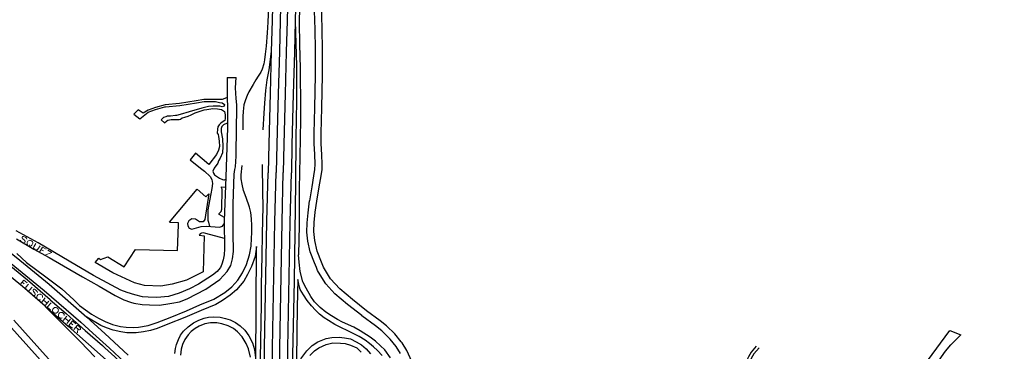
# Model space of a CAD drawing. Units: millimetres. Extents: x 81 to 10712, y -2487 to 7603.
# Drawn here: x 7253 to 8105, y 2871 to 3158 of the extents above; entities that cross this region are included whole.
import ezdxf

# ---------------------------------------------------------------- set-up
doc = ezdxf.new("R2010")
doc.units = ezdxf.units.MM
doc.layers.add('CAMINO_PRINCIPAL', color=2, linetype='Continuous', lineweight=25)
doc.layers.add('TOPONIMIA', color=8, linetype='Continuous', lineweight=9)

msp = doc.modelspace()

# ---------------------------------------------------------------- linework, layer by layer
at = {"layer": 'CAMINO_PRINCIPAL'}
for points in [[(7478.98, 3539.54), (7478.61, 3498.36), (7478.06, 3454.79), (7476.86, 3383.25), (7474.64, 3285.67), (7471.5, 3157.17), (7470.77, 3130.31), (7469.75, 3094.03), (7468.64, 3050.36), (7468.09, 3025.35)], [(7486, 3539.44), (7485.54, 3498.27), (7485.07, 3454.61), (7483.78, 3383.06), (7481.66, 3285.49), (7478.52, 3157.08), (7477.78, 3130.12), (7476.77, 3093.84), (7475.66, 3050.27), (7475.1, 3025.72)], [(7492.27, 3539.26), (7492, 3498.09), (7491.44, 3454.61), (7489.87, 3382.97), (7487.66, 3285.4), (7484.52, 3156.89), (7483.78, 3130.03), (7482.77, 3093.75), (7481.66, 3050.09), (7481.1, 3025.53)], [(7499.47, 3539.63), (7498.64, 3497.99), (7498.09, 3454.33), (7496.89, 3382.79), (7494.67, 3285.21), (7491.54, 3156.8), (7490.8, 3129.85), (7489.78, 3093.57), (7488.67, 3049.99), (7488.12, 3025.44)], [(7499.94, 3476.95), (7500.58, 3430.79), (7500.67, 3411.31), (7499.75, 3368.11), (7498.92, 3325.83), (7495.97, 3206.93), (7494.95, 3155.6), (7495.14, 3136.49), (7495.69, 3116.09), (7496.15, 3080.18), (7496.06, 3071.6), (7495.41, 3039.19), (7494.77, 3011.5), (7494.95, 2980.21), (7494.31, 2954.27)], [(7504, 3001.07), (7506.03, 3013.16), (7507.69, 3022.85), (7508.52, 3028.21), (7508.61, 3033.01), (7508.43, 3041.13), (7507.88, 3050.73), (7507.78, 3059.78), (7508.34, 3081.66), (7508.89, 3109.91), (7508.98, 3132.25), (7508.61, 3149.51), (7507.97, 3173.6)], [(7510.18, 3000.98), (7512.21, 3013.16), (7513.88, 3022.76), (7514.71, 3028.12), (7514.8, 3032.92), (7514.61, 3041.04), (7514.06, 3050.73), (7513.97, 3059.69), (7514.61, 3081.57), (7515.08, 3109.81), (7515.17, 3132.15), (7514.8, 3149.42), (7514.25, 3173.6)], [(7468.46, 3169.45), (7467.81, 3155.69), (7467.07, 3146.65), (7466.24, 3135.11), (7465.5, 3128.18), (7464.86, 3123.29), (7464.4, 3119.78), (7462.73, 3115.17), (7461.81, 3112.58), (7459.5, 3108.98), (7457.38, 3105.84), (7455.07, 3101.88), (7451.47, 3095.51), (7449.9, 3092.37), (7448.43, 3088.49), (7447.04, 3084.15), (7446.39, 3078.61), (7446.21, 3074.27), (7446.03, 3062.64)], [(7491.54, 3156.8), (7492.46, 3118.12), (7492.46, 3087.84), (7492, 3055.26), (7491.63, 3016.48), (7490.43, 2931.83), (7488.21, 2829.18), (7484.98, 2679.91), (7483.41, 2605.23), (7484.06, 2593.96), (7484.24, 2583.07), (7484.52, 2572.27), (7484.8, 2567.1)], [(7470.77, 3130.31), (7468.55, 3114.61), (7466.98, 3105.75), (7465.69, 3096.52), (7464.95, 3085.81), (7464.4, 3076.95), (7463.47, 3062.64)], [(7432.46, 3107.78), (7432.73, 3064.21), (7431.35, 3021.84), (7429.96, 2983.81), (7430.33, 2959.71), (7430.05, 2954.36), (7429.13, 2950.11), (7427.84, 2946.33), (7426.73, 2943.56), (7425.16, 2941.53), (7423.87, 2940.05), (7419.99, 2936.91), (7407.71, 2929.06), (7399.96, 2925), (7391.1, 2921.22), (7381.68, 2918.36), (7371.71, 2917.43), (7364.24, 2917.62), (7359.34, 2918.17), (7352.7, 2919.65), (7346.14, 2921.68), (7340.7, 2923.71), (7332.39, 2928.05), (7316.88, 2936.63), (7295.74, 2948.91), (7268.97, 2964.7), (7249.95, 2975.22)], [(7250.14, 2968.11), (7265.27, 2959.25), (7278.48, 2952.05), (7291.03, 2944.94), (7307.46, 2935.43), (7321.77, 2927.13), (7335.71, 2919.09), (7343.1, 2915.49), (7349, 2913.28), (7351.86, 2912.45), (7359.07, 2911.34), (7365.25, 2910.97), (7373.65, 2910.88), (7379.37, 2911.62), (7384.73, 2912.45), (7391.28, 2913.83), (7397.93, 2916.42), (7414.18, 2924.72), (7426.18, 2932.94), (7432.55, 2939.96), (7435.69, 2945.03), (7437.26, 2950.94), (7437.99, 2957.4), (7437.72, 2973.1), (7437.9, 2998.48), (7438.64, 3024.15), (7439.19, 3028.3), (7439.93, 3030.61), (7440.39, 3039.84), (7440.76, 3065.5), (7441.04, 3079.07), (7440.95, 3084.34), (7440.3, 3089.78), (7439.93, 3099.01), (7440.3, 3107.97)], [(7432.46, 3107.78), (7440.3, 3107.97)], [(7432.55, 3090.71), (7430.7, 3089.6), (7428.3, 3088.95), (7425.07, 3088.95), (7418.88, 3088.95), (7412.33, 3088.95), (7405.78, 3087.84), (7391.47, 3085.44), (7378.91, 3084.34), (7370.7, 3082.03), (7364.33, 3079.63), (7359.99, 3076.95), (7355.65, 3080), (7351.68, 3076.3), (7356.94, 3072.15), (7364.24, 3077.78), (7370.6, 3080.18), (7378.73, 3082.49), (7379.19, 3082.58), (7391.74, 3083.69), (7406.05, 3086.09), (7412.61, 3087.2), (7419.16, 3087.2), (7422.58, 3087.2), (7425.9, 3086.37), (7428.3, 3086.09), (7430.33, 3084.43), (7430.05, 3083.14), (7428.39, 3082.58), (7426.18, 3083.04), (7420.45, 3083.04), (7416.3, 3082.86), (7410.58, 3081.47), (7399.78, 3078.15), (7391.93, 3075.75), (7388.88, 3075.01), (7387.87, 3075.01), (7383.62, 3074.46), (7380.76, 3074.55), (7379.47, 3073.9), (7377.44, 3073.17), (7375.5, 3071.13)], [(7378.45, 3068.64), (7380.3, 3070.49), (7381.31, 3071.04), (7384.17, 3071.5), (7385.74, 3071.5), (7391.19, 3071.5), (7392.11, 3071.97), (7393.78, 3072.98), (7395.99, 3073.63), (7398.85, 3074.55), (7401.35, 3075.66), (7404.95, 3077.23), (7412.61, 3079.9), (7415.1, 3080.27), (7420.08, 3081.1), (7424.15, 3080.83), (7427.56, 3080.09), (7430.33, 3078.61), (7430.7, 3077.41), (7430.98, 3075.38), (7430.98, 3072.33), (7430.61, 3070.77), (7429.13, 3069.75), (7427.01, 3068.46), (7425.72, 3066.98), (7424.52, 3065.13), (7424.24, 3063.2), (7423.96, 3059.78), (7424.89, 3058.49), (7425.16, 3056.83), (7425.72, 3052.76), (7425.99, 3048.15), (7424.98, 3045.1), (7423.41, 3041.23), (7416.58, 3032.46), (7405.04, 3042.43), (7400.51, 3036.7), (7409.65, 3029.5), (7413.07, 3026.82), (7417.87, 3022.21), (7419.35, 3019.72), (7419.99, 3016.21), (7419.44, 3011.68), (7415.93, 2993.41), (7415.75, 2984.45), (7416.39, 2982.61), (7417.41, 2978.91)], [(7375.5, 3071.13), (7378.45, 3068.64)], [(7432.64, 3068.46), (7429.32, 3067.07), (7428.02, 3065.6), (7427.38, 3063.66), (7427.47, 3060.89), (7428.58, 3054.8), (7428.76, 3048.15), (7428.58, 3042.61), (7426.55, 3037.99), (7424.98, 3035.69), (7424.61, 3033.66), (7421.29, 3029.5), (7420.27, 3026.92), (7420.64, 3025.16), (7421.75, 3023.5), (7425.81, 3020.64), (7428.67, 3019.53), (7429.69, 3019.25), (7430.42, 3019.35), (7431.35, 3019.99)], [(7104.37, 3047.78), (7110.09, 3044.92), (7153.94, 3016.12), (7183.21, 2995.16), (7208.87, 2976.42), (7248.84, 2944.39), (7274.14, 2923.43), (7305.98, 2896.02)], [(7442.42, 2431.58), (7442.98, 2450.6), (7443.35, 2474.42), (7443.99, 2548.73), (7443.62, 2604.21), (7443.62, 2604.4), (7442.89, 2628.4), (7442.06, 2651.85), (7441.69, 2660.15), (7441.13, 2665.69), (7440.02, 2669.94), (7437.9, 2674.09), (7434.86, 2677.79), (7409.19, 2707.42), (7343.83, 2783.21), (7303.58, 2826.78), (7243.49, 2893.98), (7186.25, 2959.8), (7150.07, 3003.84), (7146.19, 3008.64), (7144.25, 3010.48), (7143.7, 3010.95), (7124.4, 3024.98)], [(7279.31, 2915.49), (7259.74, 2932.39), (7233.8, 2953.62), (7208.41, 2973.65), (7191.24, 2985.84), (7178.96, 2994.33), (7147.76, 3016.58), (7126.99, 3031.81)], [(7250.5, 2955.47), (7258.9, 2947.62), (7275.71, 2935.25), (7282.63, 2930.26), (7289.55, 2924.91), (7299.89, 2915.49), (7304.88, 2910.51), (7315.31, 2902.94), (7321.31, 2899.43), (7327.12, 2896.57), (7333.22, 2894.17), (7340.33, 2892.32), (7345.22, 2891.68), (7351.31, 2891.4), (7355.93, 2891.68), (7364.33, 2893.15), (7371.9, 2895.74), (7383.25, 2900.26), (7397.47, 2905.99), (7408.82, 2910.97), (7421.01, 2916.14), (7430.52, 2921.77), (7436.52, 2926.76), (7441.87, 2932.57), (7445.93, 2938.66), (7449.35, 2945.96), (7452.03, 2954.36), (7453.23, 2962.02), (7453.78, 2968.76), (7453.96, 2973.37), (7453.87, 2979.74), (7453.78, 2985.56), (7453.04, 2991.1), (7452.03, 2995.71), (7448.98, 3004.11), (7446.86, 3010.02), (7445.56, 3015.56), (7444.73, 3020.18), (7444.64, 3023.59), (7445.47, 3031.72)], [(7454.52, 2364.29), (7455.26, 2406.84), (7455.81, 2438.23), (7456.73, 2481.43), (7458.49, 2562.58), (7459.87, 2640.95), (7462.36, 2750.62), (7463.38, 2791.42), (7464.3, 2832.04), (7464.86, 2873.86), (7466.8, 2983.16), (7468.09, 3025.35)], [(7462.92, 3032.55), (7463.2, 3008.64), (7463.38, 2996.36), (7463.01, 2972.54), (7462.64, 2953.62), (7462.09, 2928.42), (7462, 2911.25), (7460.98, 2849.4), (7460.52, 2829.92)], [(7461.53, 2364.1), (7462.27, 2406.66), (7462.83, 2438.14), (7463.75, 2481.34), (7465.41, 2562.49), (7466.89, 2640.77), (7469.38, 2750.44), (7470.4, 2791.33), (7471.32, 2831.95), (7471.87, 2873.77), (7473.81, 2983.07), (7475.1, 3025.72)], [(7467.81, 2364.01), (7468.55, 2406.57), (7469.01, 2437.95), (7469.93, 2481.16), (7471.69, 2562.3), (7473.07, 2640.68), (7475.57, 2750.34), (7476.58, 2791.15), (7477.5, 2831.76), (7478.06, 2873.58), (7480.09, 2982.98), (7481.1, 3025.53)], [(7474.73, 2363.83), (7475.47, 2406.38), (7476.03, 2437.86), (7476.95, 2481.06), (7478.7, 2562.21), (7480.09, 2640.49), (7482.58, 2750.16), (7483.6, 2791.05), (7484.52, 2831.67), (7485.07, 2873.49), (7487.01, 2982.79), (7488.12, 3025.44)], [(7157.45, 3021.47), (7187.64, 3000.61), (7213.21, 2981.87), (7253.18, 2949.83), (7278.48, 2928.88), (7311.06, 2900.54)], [(7430.24, 2968.48), (7413.99, 2972.91), (7411.78, 2973.47), (7410.39, 2973.28), (7409.1, 2972.64), (7408.45, 2971.34), (7412.7, 2970.79), (7411.87, 2939.59), (7397.28, 2932.39), (7385.1, 2928.97), (7375.13, 2927.13), (7361, 2927.96), (7352.42, 2930.08), (7333.59, 2938.66), (7318.36, 2947.71), (7321.59, 2951.5), (7323.06, 2950.39), (7329.34, 2952.7), (7343.56, 2944.11), (7353.25, 2959.07), (7389.71, 2958.23), (7390.54, 2980.39), (7390.54, 2982.14), (7383.44, 2982.42), (7382.79, 2982.61), (7406.61, 3011.32), (7414.18, 3004.58), (7416.76, 3007.07), (7413.16, 2985.1), (7411.87, 2982.98), (7408.73, 2982.98), (7405.31, 2985.38), (7402.08, 2985.65), (7399.31, 2983.81), (7398.39, 2981.5), (7398.48, 2979.56), (7399.59, 2977.44), (7402.08, 2976.61), (7410.12, 2978.82), (7414.82, 2979.1), (7425.9, 2978.27), (7428.67, 2979.28), (7430.05, 2981.31)], [(7430.15, 2986.76), (7425.62, 2989.16), (7425.62, 2990.18), (7427.38, 2991.93), (7428.02, 2993.78), (7428.21, 3011.32), (7427.56, 3012.42), (7427.56, 3013.25), (7431.07, 3012.98)], [(7582.47, 2869.06), (7578.96, 2874.97), (7573.6, 2881.52), (7566.31, 2888.54), (7560.86, 2892.97), (7560.86, 2893.06), (7549.05, 2901.65), (7549.05, 2901.74), (7536.77, 2911.43), (7536.77, 2911.52), (7525.88, 2920.76), (7517.85, 2929.34), (7511.75, 2939.5), (7510.74, 2940.79), (7509.91, 2943.28), (7508.15, 2947.34), (7504.46, 2957.03), (7502.43, 2966.36), (7501.51, 2974.02), (7501.88, 2981.96), (7502.71, 2990.82), (7503.91, 3001.07)], [(7592.43, 2862.04), (7588, 2871.46), (7583.94, 2878.11), (7583.85, 2878.38), (7583.2, 2879.21), (7577.76, 2885.86), (7570.46, 2892.88), (7565.02, 2897.31), (7553.2, 2905.99), (7540.92, 2915.77), (7530.03, 2925.09), (7522, 2933.68), (7515.91, 2943.83), (7514.15, 2947.9), (7510.37, 2957.59), (7508.43, 2966.91), (7507.51, 2974.57), (7507.88, 2982.51), (7508.61, 2991.38), (7510.18, 3000.98)], [(7387.41, 2868.88), (7387.96, 2873.4), (7388.88, 2876.81), (7390.36, 2881.06), (7392.3, 2884.75), (7394.88, 2888.35), (7398.76, 2892.05), (7403.47, 2895.55), (7408.18, 2897.86), (7412.61, 2899.43), (7416.3, 2900.45), (7420.92, 2900.63), (7426.45, 2900.35), (7431.25, 2899.34), (7435.32, 2898.14), (7439.84, 2895.83), (7443.72, 2892.88), (7447.78, 2889.28), (7451.38, 2884.29), (7454.61, 2878.11), (7456.27, 2872.38), (7457.47, 2862.78), (7457.75, 2909.49), (7458.03, 2961.47), (7456.83, 2952.88), (7453.69, 2944.39), (7450.18, 2937.28), (7446.95, 2931.46), (7440.58, 2923.99), (7435.32, 2919.56), (7428.49, 2914.85), (7422.85, 2911.43), (7410.21, 2906.08), (7395.9, 2900.17), (7381.13, 2894.26), (7371.9, 2890.66), (7366.17, 2888.91), (7360.27, 2887.61), (7353.9, 2886.97), (7345.68, 2886.88), (7340.6, 2887.61), (7333.86, 2889.09), (7328.05, 2891.12), (7323.16, 2893.15), (7311.06, 2900.54), (7326.76, 2886.14), (7346.88, 2867.49)], [(7274.97, 2909.95), (7255.4, 2926.85), (7229.46, 2948.17)], [(7573.79, 2865.09), (7568.99, 2872.01), (7565.29, 2875.71), (7560.96, 2879.77), (7556.34, 2883.18), (7547.57, 2888.63), (7542.22, 2891.68), (7532.34, 2896.2), (7528.18, 2898.32), (7523.01, 2901.46), (7518.03, 2904.88), (7513.14, 2908.66), (7508.15, 2913.74), (7505.01, 2918.26), (7500.86, 2925.46), (7498, 2931.09), (7495.78, 2939.96), (7494.77, 2948.08), (7494.31, 2954.27)], [(7566.59, 2867.12), (7562.62, 2871.64), (7559.29, 2874.6), (7555.88, 2877.64), (7552, 2880.51), (7546.74, 2883.83), (7541.66, 2886.23), (7536.49, 2888.81), (7531.42, 2891.31), (7525.78, 2894.17), (7520.34, 2897.68), (7516.55, 2899.89), (7512.58, 2903.12), (7508.89, 2906.54), (7505.48, 2910.32), (7501.88, 2914.85), (7498.74, 2919.83), (7495.87, 2924.36), (7495.04, 2926.48), (7493.66, 2933.13), (7493.29, 2908.94), (7492.64, 2864.26)], [(7279.31, 2915.49), (7293.25, 2903.49), (7299.71, 2897.95), (7309.77, 2889), (7324.72, 2875.8), (7326.66, 2873.95), (7335.25, 2866.11), (7339.03, 2862.32), (7346.6, 2855.67), (7353.62, 2849.77), (7358.79, 2845.89), (7367.93, 2840.35), (7374.11, 2836.84), (7384.08, 2832.04), (7392.11, 2829.18), (7401.07, 2826.32), (7408.73, 2824.47), (7418.98, 2822.35), (7431.9, 2820.13), (7446.67, 2817.55), (7461.72, 2815.24)], [(7274.97, 2909.95), (7295.09, 2892.69), (7320.02, 2870.54), (7333.22, 2858.44), (7343.65, 2849.4), (7349.74, 2844.23), (7356.3, 2839.61), (7365.44, 2833.89), (7373.93, 2829.64), (7383.07, 2825.49), (7393.5, 2821.89), (7402.45, 2819.12), (7417.96, 2815.98), (7431.35, 2813.58)], [(7318.08, 2866.11), (7305.52, 2879.03), (7275.15, 2909.77)], [(7248.01, 2897.86), (7308.11, 2830.75), (7348.36, 2787.18), (7413.72, 2711.3), (7439.47, 2681.66), (7442.42, 2678.06), (7444.92, 2673.08), (7445.29, 2672.62), (7445.75, 2671.23), (7447.13, 2665.69), (7447.69, 2660.25), (7448.06, 2651.94), (7448.89, 2628.49), (7449.63, 2604.49), (7449.63, 2604.3), (7449.99, 2548.82), (7449.35, 2474.51), (7448.98, 2450.69), (7448.43, 2431.68)], [(7305.98, 2896.02), (7316.32, 2886.6), (7330.63, 2873.58), (7343.65, 2861.4), (7351.77, 2854.38), (7356.94, 2850.5), (7363.5, 2845.98), (7369.04, 2842.38), (7375.22, 2839.06), (7384.27, 2835), (7392.85, 2831.49), (7407.44, 2827.15), (7421.84, 2823.92), (7436.15, 2821.24), (7461.72, 2817.09)], [(7452.67, 2865.92), (7450.92, 2872.94), (7448.98, 2877.64), (7445.47, 2883.28), (7441.59, 2887.8), (7438.18, 2890.57), (7433.38, 2892.88), (7428.02, 2894.72), (7423.5, 2895.65), (7418.24, 2895.65), (7413.35, 2894.72), (7408.27, 2892.69), (7404.85, 2890.66), (7401.35, 2887.89), (7398.76, 2885.12), (7395.99, 2880.97), (7394.05, 2876.81), (7392.85, 2872.84), (7392.3, 2867.67)], [(7991.51, 2803.89), (7991.88, 2807.49), (7991.23, 2810.35), (7988.74, 2813.76), (7985.6, 2816.53), (7989.66, 2822.72), (7989.85, 2824.93), (7989.02, 2826.5), (7987.35, 2829.36), (7985.32, 2831.49), (7984.86, 2831.95), (7981.81, 2834.17), (7979.32, 2834.17), (7978.31, 2833.98), (7974.61, 2831.21), (7970.46, 2832.96), (7968.61, 2833.8), (7974.15, 2857.89), (7977.85, 2851.61), (7979.97, 2843.77), (8005.26, 2821.15), (8007.94, 2821.15), (8057.88, 2888.91), (8067.39, 2885.03)], [(7496.43, 2864.35), (7501.41, 2871.37), (7506.12, 2875.8), (7511.01, 2878.94), (7518.21, 2881.98), (7523.29, 2882.91), (7529.48, 2883.09), (7534.18, 2882.63), (7539.26, 2881.61), (7544.34, 2879.21), (7548.77, 2876.54), (7552.74, 2873.12), (7556.52, 2868.69)], [(8129.7, 2827.98), (8110.04, 2801.67), (8096.75, 2784.96), (8086.5, 2776.19), (8080.5, 2771.67), (8077.36, 2770.84), (8074.31, 2771.48), (8065.36, 2777.02), (8052.07, 2786.25), (8022.34, 2806.01), (8018.93, 2808.78), (8017.45, 2812.29), (8016.99, 2815.24), (8017.82, 2819.76), (8023.63, 2828.9), (8033.7, 2843.49), (8048.83, 2863.06), (8054.19, 2871), (8058.9, 2876.54), (8067.39, 2885.03)], [(7504.09, 2867.21), (7508.15, 2871.37), (7511.84, 2873.86), (7518.21, 2876.81), (7524.03, 2878.29), (7530.68, 2878.01), (7534.83, 2877.55), (7539.26, 2876.08), (7544.89, 2873.77), (7548.49, 2870.26)], [(7890.42, 2875.34), (7885.99, 2870.08), (7883.59, 2866.2), (7881.1, 2860.94), (7878.33, 2853.92), (7878.05, 2853.18), (7874.92, 2842.38), (7871.04, 2827.61), (7863.19, 2798.72), (7858.76, 2785.61), (7855.53, 2772.31), (7853.59, 2763.73), (7852.76, 2757.45), (7850.54, 2751.54), (7847.5, 2746.47), (7843.25, 2740.37), (7838.36, 2729.48), (7837.99, 2728.28), (7836.42, 2722.65), (7834.85, 2715.63), (7832.45, 2708.06), (7826.54, 2697.45)], [(7892.92, 2873.95), (7888.49, 2868.69), (7886.09, 2864.72), (7883.59, 2859.46), (7880.82, 2852.44), (7877.68, 2841.73), (7873.81, 2826.87), (7866.05, 2797.98), (7861.35, 2776.93), (7859.59, 2769.82), (7858.58, 2762.16), (7857.01, 2756.16), (7855.44, 2751.64), (7849.99, 2744.99), (7845.74, 2738.99), (7840.85, 2728), (7839.28, 2722.37), (7837.71, 2715.45), (7839.1, 2707.23)]]:
    msp.add_lwpolyline(points, dxfattribs=at)
at = {"layer": 'TOPONIMIA'}
for points in [[(7259.18, 2968.02), (7258.9, 2968.76), (7258.26, 2969.4), (7257.24, 2969.96), (7256.32, 2970.24), (7255.58, 2970.14), (7255.3, 2969.68), (7255.3, 2969.13), (7255.49, 2968.76), (7255.86, 2968.3), (7257.15, 2967), (7257.61, 2966.45), (7257.7, 2966.17), (7257.7, 2965.53), (7257.43, 2964.97), (7256.6, 2964.88), (7255.77, 2965.07), (7254.75, 2965.71), (7254.01, 2966.36), (7253.74, 2967)], [(7262.6, 2966.91), (7261.95, 2967), (7261.21, 2966.82), (7260.75, 2966.64), (7260.1, 2966.08), (7259.55, 2965.07), (7259.46, 2964.33), (7259.46, 2963.77), (7259.74, 2963.04), (7260.1, 2962.57), (7261.12, 2961.93), (7261.77, 2961.84), (7262.51, 2962.02), (7263.06, 2962.2), (7263.61, 2962.67), (7264.26, 2963.77), (7264.35, 2964.51), (7264.35, 2965.07), (7264.07, 2965.8), (7263.61, 2966.27), (7262.6, 2966.91)], [(7261.4, 2962.94), (7262.23, 2960.82)], [(7267.03, 2964.33), (7265.18, 2961.28), (7265.09, 2960.45), (7265.37, 2959.8), (7266.01, 2959.16), (7266.57, 2958.79), (7267.49, 2958.6), (7268.23, 2958.7), (7268.78, 2959.16), (7270.63, 2962.3)], [(7270.17, 2956.76), (7272.66, 2961.1), (7275.98, 2959.16)], [(7270.17, 2956.76), (7273.49, 2954.82)], [(7271.46, 2958.97), (7273.58, 2957.77)], [(7278.38, 2951.96), (7274.78, 2954.08), (7280.88, 2956.3), (7277.28, 2958.42)], [(7253.46, 2928.69), (7256.69, 2932.57), (7259.64, 2930.08)], [(7255.12, 2930.73), (7256.97, 2929.16)], [(7260.75, 2929.06), (7258.44, 2926.39), (7258.26, 2925.65), (7258.35, 2924.91), (7258.9, 2924.08), (7259.37, 2923.71), (7260.2, 2923.34), (7260.94, 2923.34), (7261.67, 2923.71), (7263.98, 2926.39)], [(7268.32, 2921.86), (7268.14, 2922.6), (7267.58, 2923.34), (7266.66, 2924.08), (7265.83, 2924.54), (7265.09, 2924.54), (7264.81, 2924.17), (7264.72, 2923.62), (7264.81, 2923.25), (7265.09, 2922.69), (7266.11, 2921.12), (7266.47, 2920.57), (7266.47, 2920.2), (7266.47, 2919.65), (7266.01, 2919.09), (7265.18, 2919.09), (7264.35, 2919.56), (7263.43, 2920.29), (7262.97, 2921.03), (7262.78, 2921.77)], [(7272.75, 2917.43), (7272.84, 2917.99), (7272.66, 2918.82), (7272.38, 2919.37), (7271.46, 2920.11), (7270.91, 2920.29), (7270.07, 2920.29), (7269.52, 2920.11), (7268.87, 2919.83), (7268.14, 2918.91), (7267.86, 2918.17), (7267.77, 2917.62), (7267.95, 2916.88), (7268.23, 2916.23), (7269.15, 2915.49), (7269.8, 2915.31), (7270.54, 2915.31), (7271.09, 2915.49)], [(7275.15, 2917.06), (7271.92, 2913.19)], [(7273.58, 2915.22), (7276.81, 2912.54)], [(7278.29, 2914.39), (7275.06, 2910.51)], [(7280.14, 2912.82), (7276.91, 2909.03), (7279.68, 2906.72)], [(7285.12, 2908.57), (7284.57, 2908.85), (7283.74, 2908.85), (7283.28, 2908.66), (7282.54, 2908.29), (7281.8, 2907.37), (7281.52, 2906.63), (7281.43, 2906.08), (7281.61, 2905.34), (7281.89, 2904.79), (7282.81, 2904.05), (7283.46, 2903.86), (7284.2, 2903.77), (7284.75, 2903.95), (7285.4, 2904.32), (7286.23, 2905.25), (7286.41, 2905.99), (7286.51, 2906.54), (7286.32, 2907.28), (7286.05, 2907.83), (7285.12, 2908.57)], [(7291.4, 2901.74), (7291.49, 2902.29), (7291.4, 2903.03), (7291.03, 2903.68), (7290.2, 2904.42), (7289.55, 2904.6), (7288.81, 2904.6), (7288.26, 2904.42), (7287.52, 2904.05), (7286.78, 2903.22), (7286.6, 2902.48), (7286.51, 2901.92), (7286.6, 2901.09), (7286.97, 2900.54), (7287.89, 2899.8), (7288.45, 2899.62), (7289.18, 2899.62), (7289.74, 2899.8)], [(7293.8, 2901.37), (7290.57, 2897.49)], [(7292.23, 2899.52), (7295.46, 2896.85)], [(7297.03, 2898.69), (7293.8, 2894.82)], [(7295.55, 2893.34), (7298.78, 2897.12), (7301.74, 2894.63)], [(7295.55, 2893.34), (7298.6, 2890.85)], [(7297.31, 2895.28), (7299.06, 2893.8)], [(7299.89, 2889.65), (7303.12, 2893.52), (7305.15, 2891.77), (7305.71, 2891.03), (7305.8, 2890.66), (7305.71, 2890.11), (7305.43, 2889.74), (7304.88, 2889.55), (7304.51, 2889.55), (7303.68, 2889.92), (7301.65, 2891.68)], [(7303.22, 2890.29), (7303.12, 2886.97)]]:
    msp.add_lwpolyline(points, dxfattribs=at)

doc.saveas('drawing.dxf')
